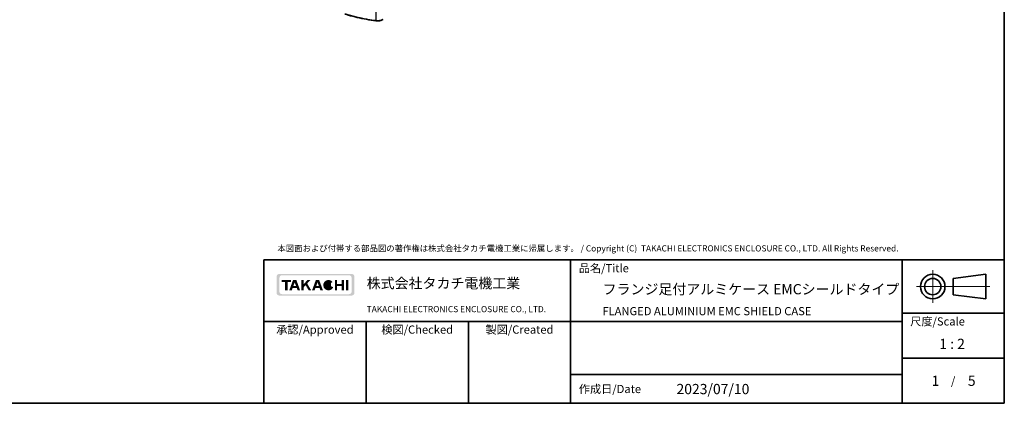
# Model space of a CAD drawing. Units: millimetres. Extents: x 29 to 4174, y 16 to 859.
# Drawn here: x 330 to 811, y 16 to 203 of the extents above; entities that cross this region are included whole.
import ezdxf
from ezdxf.enums import TextEntityAlignment as Align

# ---------------------------------------------------------------- set-up
doc = ezdxf.new("R2010")
doc.units = ezdxf.units.MM
doc.header["$LTSCALE"] = 2
for name, color, linetype, lineweight in [('Border (ISO)', 7, 'Continuous', 35), ('Title (ISO)', 7, 'Continuous', 35), ('Visible (ISO)', 7, 'Continuous', 35), ('Visible Narrow (ISO)', 7, 'Continuous', 25)]:
    doc.layers.add(name, color=color, linetype=linetype, lineweight=lineweight)
doc.layers.add('Hatch (ISO)', color=1, linetype='Continuous', lineweight=18, true_color=0xff0000)
doc.styles.add('Note Text (TK)', font='MS PGothic.ttf')
doc.styles.add('takachi1', font='MS PGothic.ttf', dxfattribs={"height": 2.5})
doc.styles.add('文字スタイル67', font='arial.ttf')

# ---------------------------------------------------------------- blocks, each defined once
blk = doc.blocks.new('図面枠 tk図枠')
at = {"layer": 'Border (ISO)'}
for p in [(405.5, 289), (14.5, 8)]:
    blk.add_line(p, (405.5, 8), dxfattribs=at)
blk = doc.blocks.new('表題欄 tk表題欄')
at = {"layer": 'Hatch (ISO)'}
h = blk.add_hatch(color=256, dxfattribs=at)
edge = h.paths.add_edge_path(flags=0)
edge.add_arc((95.58, 236.3), 0.596, 270, 360)
edge.add_line((96.17, 236.3), (96.17, 239.71))
edge.add_arc((95.58, 239.71), 0.596, 0, 90)
edge.add_line((95.58, 240.31), (79.14, 240.31))
edge.add_arc((79.14, 239.71), 0.596, 90, 180)
edge.add_line((78.54, 239.71), (78.54, 236.3))
edge.add_arc((79.14, 236.3), 0.596, 180, 270)
edge.add_line((79.14, 235.7), (95.58, 235.7))
edge = h.paths.add_edge_path()
edge.add_line((77.84, 239.96), (77.84, 236.05))
edge.add_arc((78.54, 236.05), 0.702, 180, 270)
edge.add_line((78.54, 235.35), (96.17, 235.35))
edge.add_arc((96.17, 236.05), 0.702, 270, 360)
edge.add_line((96.87, 236.05), (96.87, 239.96))
edge.add_arc((96.17, 239.96), 0.702, 0, 90)
edge.add_line((96.17, 240.66), (78.54, 240.66))
edge.add_arc((78.54, 239.96), 0.702, 90, 180)
for points in [[(79.07, 239.15), (79.07, 238.66), (79.92, 238.66), (79.92, 236.66), (80.51, 236.66), (80.51, 238.66), (81.36, 238.66), (81.36, 239.15)], [(85.68, 236.66), (84.94, 237.89), (84.42, 237.32), (84.42, 236.66), (83.9, 236.66), (83.9, 239.15), (84.42, 239.15), (84.42, 238.1), (85.39, 239.15), (86.11, 239.15), (85.32, 238.3), (86.3, 236.66)], [(92.09, 239.15), (92.09, 236.66), (92.61, 236.66), (92.61, 237.66), (93.77, 237.66), (93.77, 236.66), (94.29, 236.66), (94.29, 239.15), (93.77, 239.15), (93.77, 238.15), (92.61, 238.15), (92.61, 239.15)], [(94.84, 239.15), (94.84, 236.66), (95.36, 236.66), (95.36, 239.15)]]:
    blk.add_hatch(color=256, dxfattribs=at).paths.add_polyline_path(points)
h = blk.add_hatch(color=256, dxfattribs=at)
h.paths.add_polyline_path([(82.59, 237.71), (81.95, 237.71), (82.27, 238.58)], flags=0)
h.paths.add_polyline_path([(82.78, 237.2), (81.76, 237.2), (81.57, 236.66), (80.95, 236.66), (81.86, 239.15), (82.68, 239.15), (83.59, 236.66), (82.98, 236.66)])
h = blk.add_hatch(color=256, dxfattribs=at)
h.paths.add_polyline_path([(87.53, 237.71), (88.16, 237.71), (87.85, 238.58)], flags=0)
h.paths.add_polyline_path([(87.14, 236.66), (87.34, 237.2), (88.35, 237.2), (88.55, 236.66), (89.17, 236.66), (88.25, 239.15), (87.44, 239.15), (86.52, 236.66)])
h = blk.add_hatch(color=256, dxfattribs=at)
edge = h.paths.add_edge_path()
edge.add_arc((90.52, 237.9), 1.27, 38.5505, 336.582)
edge.add_line((91.69, 237.4), (91.17, 237.62))
edge.add_ellipse((90.52, 237.9), major_axis=(0, -0.8), ratio=0.867347, start_angle=124.651, end_angle=429.4109, ccw=False)
edge.add_line((91.09, 238.36), (91.52, 238.7))
at = {"layer": 'Title (ISO)'}
for p, q in [((74.71, 244.05), (255.71, 244.05)), ((74.71, 209.05), (74.71, 244.05)), ((149.71, 244.05), (149.71, 209.05)), ((230.71, 244.05), (230.71, 209.05)), ((255.71, 244.05), (255.71, 209.05)), ((243.21, 239.55), (251.21, 240.55)), ((243.21, 239.55), (243.21, 235.55)), ((251.21, 234.55), (251.21, 240.55)), ((243.21, 235.55), (251.21, 234.55)), ((230.71, 231.05), (255.71, 231.05)), ((74.71, 229.05), (230.71, 229.05)), ((99.71, 229.05), (99.71, 209.05)), ((124.71, 229.05), (124.71, 209.05)), ((230.71, 220.05), (255.71, 220.05)), ((149.71, 216.05), (230.71, 216.05)), ((255.71, 209.05), (74.71, 209.05))]:
    blk.add_line(p, q, dxfattribs=at)
at = {"layer": 'Title (ISO)', "color": 4, "lineweight": 18, "true_color": 0x00ffff}
for p, q in [((238.21, 241.55), (238.21, 233.55)), ((252.21, 237.55), (234.21, 237.55))]:
    blk.add_line(p, q, dxfattribs=at)
at = {"layer": 'Title (ISO)'}
for radius in [3, 2]:
    blk.add_circle((238.21, 237.55), radius, dxfattribs=at)
at = {"layer": 'Title (ISO)', "color": 1, "true_color": 0xff0000, "char_height": 2, "line_spacing_factor": 1.5, "style": 'Note Text (TK)'}
for s, insert, attachment_point in [('\\fＭＳ Ｐゴシック|b0|i0;\\H2.0000;品名/Title', (151.71, 242.05), 4), ('\\fＭＳ Ｐゴシック|b0|i0;\\H2.0000;尺度/Scale', (232.71, 229.05), 4), ('\\fＭＳ Ｐゴシック|b0|i0;\\H2.0000;承認/Approved', (87.21, 227.05), 5), ('\\fＭＳ Ｐゴシック|b0|i0;\\H2.0000;検図/Checked', (112.21, 227.05), 5), ('\\fＭＳ Ｐゴシック|b0|i0;\\H2.0000;製図/Created', (137.21, 227.05), 5), ('\\fＭＳ Ｐゴシック|b0|i0;\\H2.0000;作成日/Date', (151.71, 212.55), 4)]:
    blk.add_mtext(s, dxfattribs=dict(at, insert=insert, attachment_point=attachment_point))
at = {"layer": 'Title (ISO)', "color": 7, "line_spacing_factor": 1.5, "style": 'Note Text (TK)'}
for s, insert, char_height, attachment_point in [('株式会社タカチ電機工業', (99.87, 238.05), 2.5, 4), ('\\fArial|b0|i0;\\H1.4986;TAKACHI ELECTRONICS ENCLOSURE CO., LTD.', (99.87, 232.05), 1.4986, 4), ('\\fＭＳ Ｐゴシック|b0|i0;\\H2.0000;/', (243.21, 214.55), 2, 5)]:
    blk.add_mtext(s, dxfattribs=dict(at, insert=insert, char_height=char_height, attachment_point=attachment_point))
at = {"layer": 'Title (ISO)', "color": 7}
for tag, p, height, style in [('<品名>_001', (157.52, 235.67), 2.5, 'Note Text (TK)'), ('<Title>_001', (157.48, 230.55), 2, '文字スタイル67'), ('<尺度>_001', (239.81, 222.31), 2.5, 'Note Text (TK)'), ('<ページ_No.>_001', (237.95, 213.3), 2.5, 'Note Text (TK)'), ('<総ページ数>_001', (246.8, 213.3), 2.5, 'Note Text (TK)'), ('作成日_001', (175.63, 211.28), 2.5, 'Note Text (TK)')]:
    blk.add_attdef(tag, p, '', height=height, dxfattribs=dict(at, style=style))
at = {"layer": 'Title (ISO)', "color": 7, "style": 'Note Text (TK)'}
blk.add_attdef('<承認>', text='', height=2.5, dxfattribs=at).set_placement((87.21, 217.05), align=Align.MIDDLE_CENTER)

msp = doc.modelspace()

# ---------------------------------------------------------------- linework, layer by layer
at = {"layer": 'Visible (ISO)'}
for points, knots in [([(503.7837, 202.8545), (502.2413, 203.0579), (500.7127, 203.2967), (497.6928, 203.8436), (496.2015, 204.1517), (493.2653, 204.8352), (491.8205, 205.2107), (489.831, 205.7837), (489.2632, 205.9538), (488.7002, 206.1292)], [4.15156292, 4.15156292, 4.15156292, 4.15156292, 4.230929686, 4.230929686, 4.310296452, 4.310296452, 4.389663218, 4.389663218, 4.421720237, 4.421720237, 4.421720237, 4.421720237]), ([(503.7837, 202.8545), (504.0204, 202.8233), (504.2615, 202.8053), (504.745, 202.796), (504.9874, 202.8048), (505.4661, 202.849), (505.7022, 202.8844), (506.1612, 202.9811), (506.3839, 203.0424), (506.8092, 203.1901), (507.0117, 203.2764), (507.2011, 203.3749)], [2.131622387, 2.131622387, 2.131622387, 2.131622387, 2.323144465, 2.323144465, 2.514666543, 2.514666543, 2.70618862, 2.70618862, 2.897710698, 2.897710698, 3.089232776, 3.089232776, 3.089232776, 3.089232776])]:
    msp.add_open_spline(points, degree=3, knots=knots, dxfattribs=at)
at = {"layer": 'Visible Narrow (ISO)'}
msp.add_line((503.7377, 207.0223), (503.7377, 203.0688), dxfattribs=at)
for centre, major_axis, ratio, start_param, end_param in [((517.0991, 236.8399), (-60, 0), 0.57735027, 1.08192132, 1.34622422), ((504.6285, 205.3202), (-4, 0), 0.57735027, 1.34622422, 2.30383461), ((503.8491, 203.3502), (-0.0654, -0.4957), 0.181825, 5.33990685, 6.28318531)]:
    msp.add_ellipse(centre, major_axis=major_axis, ratio=ratio, start_param=start_param, end_param=end_param, dxfattribs=at)

# ---------------------------------------------------------------- block references
at = {"xscale": 2, "yscale": 2, "zscale": 2}
msp.add_blockref('図面枠 tk図枠', (0, 0), dxfattribs=at)
ref = msp.add_blockref('表題欄 tk表題欄', (299.5824, -402.1055), dxfattribs=dict(xscale=2, yscale=2, zscale=2))
ref.add_attrib('<品名>_001', 'フランジ足付アルミケース EMCシールドタイプ', (614.6307, 69.2301), dxfattribs={"layer": 'Title (ISO)', "color": 7, "height": 5, "style": 'Note Text (TK)'})
ref.add_attrib('<尺度>_001', '1 : 2', (779.2102, 42.5142), dxfattribs={"layer": 'Title (ISO)', "color": 7, "height": 5, "style": 'Note Text (TK)'})
ref.add_attrib('作成日_001', '2023/07/10', (650.7614, 20.4574), dxfattribs={"layer": 'Title (ISO)', "color": 7, "height": 5, "style": 'Note Text (TK)'})
ref.add_attrib('<Title>_001', 'FLANGED ALUMINIUM EMC SHIELD CASE', (614.5416, 59), dxfattribs={"layer": 'Title (ISO)', "color": 7, "height": 4, "style": '文字スタイル67'})
ref.add_attrib('<ページ_No.>_001', '1', (775.4801, 24.5), dxfattribs={"layer": 'Title (ISO)', "color": 7, "height": 5, "style": 'Note Text (TK)'})
ref.add_attrib('<総ページ数>_001', '5', (793.1818, 24.5), dxfattribs={"layer": 'Title (ISO)', "color": 7, "height": 5, "style": 'Note Text (TK)'})

# ---------------------------------------------------------------- texts
at = {"insert": (455.6632, 93.1632), "char_height": 3, "attachment_point": 1, "style": 'takachi1'}
msp.add_mtext_dynamic_manual_height_columns('{\\fMeiryo UI|b0|i0|c128|p50;本図面および付帯する部品図の著作権は株式会社タカチ電機工業に帰属します。 / Copyright (C)  TAKACHI ELECTRONICS ENCLOSURE CO., LTD. All Rights Reserved.}', width=379.336758, gutter_width=25, heights=[0], dxfattribs=at)

doc.saveas('drawing.dxf')
